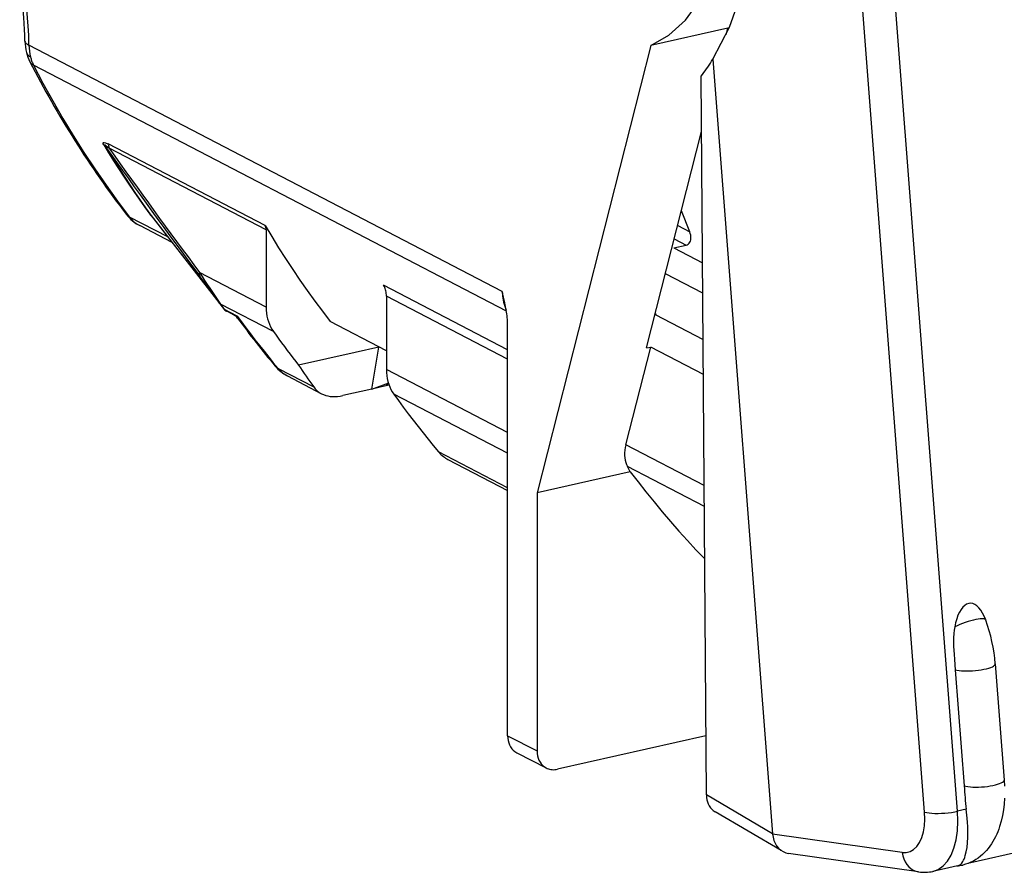
# Model space of a CAD drawing. Extents: x 0 to 420, y 0 to 297.
# Drawn here: x 322 to 342, y 215 to 233 of the extents above; entities that cross this region are included whole.
import ezdxf

# ---------------------------------------------------------------- set-up
doc = ezdxf.new("R2010")
doc.units = 0
doc.layers.get('0').update_dxf_attribs({"linetype": 'CONTINUOUS'})

msp = doc.modelspace()

# ---------------------------------------------------------------- linework, layer by layer
at = {"color": 7}
for p, q in [((341.31546, 216.323746), (338.2836, 255.649475)), ((340.635223, 216.304718), (337.603363, 255.630447)), ((336.592651, 232.416962), (335.005402, 232.059769)), ((336.55722, 232.277618), (336.592651, 232.416962)), ((331.954773, 227.006454), (322.224823, 232.064102)), ((335.005402, 232.059769), (332.669342, 222.870132)), ((336.283783, 231.778351), (337.510864, 215.86203)), ((332.039032, 226.6008), (322.318848, 231.653381)), ((336.151062, 216.65744), (336.044373, 231.429474)), ((334.921539, 225.84317), (336.052582, 230.292511)), ((327.076813, 228.360321), (323.850861, 230.037186)), ((327.100006, 228.27002), (323.874054, 229.946884)), ((325.078064, 228.12558), (324.290588, 228.534897)), ((324.730743, 228.572723), (326.22049, 226.655182)), ((324.733521, 228.569061), (326.223022, 226.651794)), ((335.808594, 228.231003), (335.638885, 228.665009)), ((325.166565, 228.011673), (324.500946, 228.357666)), ((335.561218, 228.359589), (335.808594, 228.231003)), ((327.100006, 228.27002), (327.100006, 226.68483)), ((335.483154, 227.901123), (335.733765, 227.95752)), ((335.491089, 228.083664), (335.733765, 227.95752)), ((335.483154, 227.901123), (336.072083, 227.595001)), ((327.100006, 226.68483), (325.729553, 227.397202)), ((336.076599, 226.970413), (335.309448, 227.369171)), ((332.064697, 225.807495), (329.516144, 227.132233)), ((329.573517, 226.907516), (329.573517, 225.399094)), ((332.064697, 225.612595), (329.573517, 226.907516)), ((332.007538, 226.76947), (331.954773, 227.006454)), ((327.249207, 226.18248), (326.164337, 226.746399)), ((326.504639, 226.50032), (326.244293, 226.635651)), ((326.442932, 226.516876), (326.288727, 226.597031)), ((335.096161, 226.530167), (336.083466, 226.016968)), ((335.101776, 226.552155), (335.113983, 226.52092)), ((329.573517, 225.786331), (328.416321, 226.387848)), ((332.064697, 217.876617), (332.064697, 226.31218)), ((328.929993, 225.751694), (327.768311, 225.490265)), ((329.419708, 225.861893), (328.929993, 225.751694)), ((329.27243, 224.998764), (329.419708, 225.861893)), ((329.432556, 225.859619), (329.419708, 225.861893)), ((334.494354, 223.852905), (335.005066, 225.861969)), ((334.921539, 225.84317), (335.005066, 225.861969)), ((336.088654, 225.298706), (335.005066, 225.861969)), ((327.344269, 225.425003), (328.07724, 225.044006)), ((332.064697, 224.104172), (329.573517, 225.399094)), ((327.537598, 225.268921), (328.239166, 224.904251)), ((329.27243, 224.998764), (329.61908, 225.125687)), ((329.561798, 225.063889), (329.613739, 225.119934)), ((329.27243, 224.998764), (328.675964, 224.864532)), ((329.561798, 225.063889), (329.27243, 224.998764)), ((329.627594, 225.07869), (329.561798, 225.063889)), ((332.064697, 223.679367), (329.722687, 224.896759)), ((332.064697, 222.971313), (330.642273, 223.710693)), ((336.105133, 223.01561), (334.494354, 223.852905)), ((330.835602, 223.554626), (332.064697, 222.915726)), ((334.585602, 223.301376), (332.669342, 222.870132)), ((334.585602, 223.301376), (334.5271, 223.405869)), ((336.108246, 222.583984), (334.5271, 223.405869)), ((332.669342, 222.870132), (332.669342, 217.562332)), ((341.264709, 219.232178), (341.448761, 216.844833)), ((342.089294, 219.351364), (342.273376, 216.96402)), ((332.064697, 217.876617), (332.669342, 217.562332)), ((336.142273, 217.874039), (333.087036, 217.186478)), ((332.251801, 217.526962), (332.856415, 217.212677)), ((337.510864, 215.86203), (336.151062, 216.65744)), ((337.685577, 215.51889), (336.327515, 216.313278)), ((341.491669, 216.363403), (341.31546, 216.323746)), ((337.510864, 215.86203), (337.511475, 215.854568)), ((340.176117, 215.475555), (337.511444, 215.854553)), ((340.513672, 215.077194), (337.837006, 215.457886)), ((342.819702, 215.541443), (341.527802, 215.250702)), ((341.31601, 215.203033), (340.806671, 215.088425))]:
    msp.add_line(p, q, dxfattribs=at)
for points in [[(335.005432, 232.059784), (335.380371, 232.268707), (335.720337, 232.578217), (336.019043, 232.982605), (336.271118, 233.47464), (336.472107, 234.045441), (336.618286, 234.684662), (336.707092, 235.380798), (336.736877, 236.121246), (336.707092, 236.89267), (336.618286, 237.681091), (336.472107, 238.472321), (336.271118, 239.252045), (336.019043, 240.006195), (335.720337, 240.721161), (335.380371, 241.384003), (335.005432, 241.982758)], [(336.283813, 231.778351), (336.627197, 232.433258), (336.894043, 233.196991), (337.078613, 234.053314), (337.17688, 234.983948), (337.18689, 235.969147), (337.108337, 236.987885), (336.942932, 238.018524), (336.694214, 239.039124), (336.367432, 240.027924), (335.969543, 240.963898), (335.509033, 241.827148)], [(322.142609, 232.14978), (322.139435, 232.269562), (322.134247, 232.39032), (322.119141, 232.633118), (322.100159, 232.876556), (322.070099, 233.241531), (322.052643, 233.484619), (322.039917, 233.727097), (322.033813, 233.968246), (322.035278, 234.206741), (322.044159, 234.441086), (322.059052, 234.670593), (322.07785, 234.895782), (322.107971, 235.229248), (322.125671, 235.452377), (322.138397, 235.67894), (322.142059, 235.79425), (322.143372, 235.911194)], [(322.224823, 232.064102), (322.218628, 232.264008), (322.207855, 232.461792), (322.196777, 232.621017), (322.171631, 232.933487), (322.14917, 233.208679), (322.139191, 233.343781), (322.126923, 233.543304), (322.118164, 233.764572), (322.115814, 233.98175), (322.120209, 234.195572), (322.130768, 234.407211), (322.14386, 234.589325), (322.154114, 234.711197), (322.176422, 234.957779), (322.198334, 235.211243), (322.208008, 235.341705), (322.219391, 235.543076), (322.223999, 235.678284), (322.225677, 235.8172)], [(336.592651, 232.416962), (336.596375, 232.418488), (336.600098, 232.419983), (336.603882, 232.421539), (336.607605, 232.423065), (336.611328, 232.424622), (336.615051, 232.426178), (336.618774, 232.427765), (336.622498, 232.429321), (336.626221, 232.430939)], [(322.142578, 232.14975), (322.143799, 232.139557), (322.147034, 232.129425), (322.152283, 232.119415), (322.159546, 232.109589), (322.168823, 232.099945), (322.180054, 232.090515), (322.193115, 232.08139), (322.20813, 232.072571), (322.224854, 232.064117)], [(322.255127, 231.822906), (322.260498, 231.803009), (322.266296, 231.783325), (322.272583, 231.763885), (322.279175, 231.744781), (322.286255, 231.725891), (322.293823, 231.707306), (322.301758, 231.689026), (322.310059, 231.671051), (322.318848, 231.653381)], [(336.044373, 231.429474), (336.072205, 231.465668), (336.099731, 231.502533), (336.126953, 231.54007), (336.153931, 231.578217), (336.180542, 231.616974), (336.206787, 231.656403), (336.232788, 231.696411), (336.258423, 231.737091), (336.283752, 231.778351)], [(322.244873, 231.724579), (322.250305, 231.714966), (322.25647, 231.705719), (322.263306, 231.69693), (322.270874, 231.688507), (322.279114, 231.680573), (322.288086, 231.673065), (322.297668, 231.666046), (322.307922, 231.659454), (322.318848, 231.653412)], [(322.318848, 231.653412), (322.512512, 231.28421), (322.712769, 230.920441), (322.919373, 230.562195), (323.132385, 230.209564), (323.351685, 229.862701), (323.577271, 229.521698), (323.80896, 229.186676), (324.046753, 228.857697), (324.290588, 228.534912)], [(323.763062, 230.017731), (323.751678, 230.039917), (323.748566, 230.049713), (323.748322, 230.060684), (323.753662, 230.06749), (323.759369, 230.069244), (323.773468, 230.068542), (323.797546, 230.061554), (323.814789, 230.054565), (323.850861, 230.037186)], [(323.763062, 230.017731), (323.862549, 229.854279), (323.963379, 229.692047), (324.065613, 229.531097), (324.169189, 229.371429), (324.274048, 229.212982), (324.38031, 229.055847), (324.487915, 228.899994), (324.596802, 228.745453), (324.70697, 228.592255)], [(323.786621, 229.99855), (323.778473, 230.013367), (323.777008, 230.018311), (323.777191, 230.020111), (323.777527, 230.020721), (323.77832, 230.021255), (323.779053, 230.021393), (323.780884, 230.021194), (323.788483, 230.017685), (323.796173, 230.012711), (323.812622, 230.00029), (323.866547, 229.953705), (323.874054, 229.946884)], [(323.786621, 229.998566), (323.886108, 229.835052), (323.987061, 229.672821), (324.089233, 229.51181), (324.192871, 229.352081), (324.297729, 229.193634), (324.404053, 229.036469), (324.511597, 228.880585), (324.620544, 228.725983), (324.730774, 228.572723)], [(323.874023, 229.946869), (323.873779, 229.957947), (323.872864, 229.968842), (323.87146, 229.979523), (323.869385, 229.98996), (323.86676, 230.000092), (323.863647, 230.009918), (323.859863, 230.01944), (323.855591, 230.028534), (323.85083, 230.037201)], [(324.230591, 228.584381), (324.235962, 228.577789), (324.241699, 228.571411), (324.247681, 228.565338), (324.254089, 228.55954), (324.260742, 228.554047), (324.267822, 228.548798), (324.275085, 228.543854), (324.282715, 228.539215), (324.290588, 228.534882)], [(324.290649, 228.534882), (324.310364, 228.510468), (324.331116, 228.487183), (324.352783, 228.464996), (324.375427, 228.444), (324.398926, 228.424225), (324.423218, 228.40567), (324.448364, 228.388367), (324.474304, 228.372345), (324.500977, 228.357666)], [(324.730774, 228.572723), (324.728638, 228.575317), (324.726379, 228.57782), (324.723999, 228.580231), (324.721436, 228.582489), (324.718811, 228.584686), (324.716064, 228.586731), (324.713135, 228.588684), (324.710083, 228.590515), (324.70697, 228.592255)], [(327.076782, 228.360321), (327.215149, 228.131195), (327.356201, 227.90451), (327.499878, 227.680267), (327.646118, 227.458496), (327.795044, 227.239227), (327.946533, 227.022522), (328.100586, 226.80838), (328.257202, 226.596802), (328.416321, 226.387848)], [(327.100037, 228.269989), (327.099731, 228.281067), (327.098877, 228.291962), (327.097412, 228.302643), (327.095337, 228.31308), (327.092773, 228.323212), (327.0896, 228.333038), (327.085876, 228.34256), (327.081604, 228.351654), (327.076843, 228.360321)], [(335.733765, 227.95752), (335.756592, 227.965271), (335.7771, 227.977661), (335.7948, 227.994476), (335.809448, 228.015289), (335.820679, 228.039764), (335.828186, 228.067352), (335.831909, 228.097504), (335.831787, 228.129608), (335.82782, 228.163025), (335.820007, 228.197052), (335.808594, 228.230988)], [(329.573486, 226.907501), (329.572754, 226.935028), (329.570618, 226.962128), (329.567017, 226.988678), (329.562012, 227.014618), (329.555542, 227.039886), (329.547729, 227.064362), (329.538452, 227.087982), (329.527954, 227.110626), (329.516113, 227.132233)], [(331.954773, 227.006439), (331.955811, 226.960358), (331.958862, 226.914856), (331.963867, 226.870026), (331.970947, 226.825958), (331.980042, 226.782806), (331.991089, 226.740692), (332.004028, 226.699615), (332.018921, 226.65976), (332.035645, 226.621246)], [(326.140503, 226.7659), (326.149414, 226.753571), (326.158203, 226.741241), (326.167114, 226.728912), (326.176025, 226.716583), (326.184875, 226.704315), (326.193726, 226.691986), (326.202637, 226.679718), (326.211548, 226.66745), (326.220459, 226.655182)], [(326.164307, 226.746399), (326.173218, 226.734039), (326.182007, 226.72171), (326.190918, 226.709412), (326.199829, 226.697113), (326.208679, 226.684784), (326.217529, 226.672516), (326.22644, 226.660187), (326.235352, 226.647919), (326.244263, 226.635651)], [(326.220459, 226.655182), (326.222656, 226.652557), (326.224854, 226.650085), (326.227295, 226.647675), (326.229797, 226.645416), (326.232422, 226.643219), (326.235229, 226.641144), (326.238159, 226.639221), (326.24115, 226.63736), (326.244263, 226.635651)], [(326.244263, 226.635651), (326.248413, 226.63028), (326.252686, 226.625183), (326.257263, 226.620331), (326.262024, 226.615753), (326.266968, 226.61142), (326.272156, 226.607391), (326.277527, 226.603638), (326.283081, 226.600189), (326.288696, 226.597015)], [(326.504639, 226.500336), (326.594727, 226.377441), (326.685547, 226.255402), (326.777222, 226.134186), (326.869751, 226.013855), (326.963074, 225.894379), (327.057129, 225.775726), (327.1521, 225.657928), (327.247803, 225.541046), (327.344238, 225.425018)], [(327.099976, 226.684845), (327.101929, 226.621948), (327.107605, 226.560211), (327.117065, 226.499847), (327.130249, 226.441254), (327.147034, 226.384552), (327.16748, 226.330109), (327.191345, 226.278107), (327.218628, 226.228851), (327.249146, 226.182495)], [(327.249146, 226.182495), (327.305542, 226.104218), (327.362305, 226.026306), (327.419312, 225.94873), (327.476685, 225.87149), (327.534302, 225.794556), (327.592346, 225.717987), (327.650635, 225.641754), (327.709351, 225.565826), (327.768311, 225.490265)], [(327.288269, 225.469482), (327.293457, 225.463593), (327.29895, 225.457916), (327.304626, 225.452484), (327.310608, 225.447266), (327.316833, 225.442291), (327.323364, 225.437592), (327.330078, 225.433136), (327.337036, 225.428955), (327.344238, 225.425018)], [(327.344238, 225.425018), (327.362854, 225.403748), (327.382202, 225.383423), (327.402344, 225.364044), (327.423218, 225.345612), (327.444824, 225.328217), (327.467041, 225.311798), (327.489929, 225.296478), (327.513428, 225.282166), (327.537598, 225.268951)], [(329.573486, 225.399078), (329.575439, 225.336212), (329.581116, 225.274445), (329.590576, 225.214142), (329.60376, 225.155487), (329.620544, 225.098846), (329.640991, 225.044373), (329.664856, 224.992401), (329.692139, 224.943115), (329.722656, 224.896759)], [(328.239197, 224.904266), (328.280396, 224.885223), (328.323853, 224.86972), (328.369446, 224.85788), (328.416992, 224.849701), (328.466187, 224.845215), (328.516907, 224.844452), (328.56897, 224.847443), (328.62207, 224.854156), (328.676025, 224.864532)], [(329.722656, 224.896759), (329.820923, 224.760895), (329.920166, 224.626007), (330.020386, 224.492157), (330.121643, 224.359314), (330.223877, 224.227509), (330.327026, 224.096741), (330.431152, 223.96701), (330.536255, 223.838318), (330.642273, 223.710693)], [(330.642212, 223.710693), (330.660889, 223.689423), (330.680176, 223.669098), (330.700317, 223.64975), (330.721191, 223.631317), (330.742798, 223.613922), (330.765015, 223.597504), (330.787964, 223.582153), (330.811462, 223.567841), (330.835571, 223.554626)], [(334.494385, 223.852905), (334.481812, 223.796265), (334.473267, 223.740753), (334.468872, 223.686707), (334.468445, 223.634308), (334.472168, 223.583832), (334.479919, 223.535553), (334.491699, 223.489655), (334.507446, 223.44635), (334.5271, 223.405853)], [(334.585571, 223.301361), (334.745728, 223.091431), (334.908386, 222.884125), (335.073547, 222.679596), (335.241211, 222.477753), (335.411316, 222.278687), (335.583862, 222.082397), (335.758911, 221.888947), (335.936279, 221.698334), (336.115967, 221.51059)], [(341.542297, 220.592407), (341.500671, 220.577454), (341.460449, 220.551758), (341.421997, 220.515594), (341.385986, 220.469452), (341.352783, 220.41391), (341.322754, 220.34964), (341.296387, 220.277435), (341.273926, 220.198273), (341.255615, 220.113068)], [(341.891846, 220.256256), (341.861328, 220.330475), (341.827576, 220.397003), (341.791138, 220.455048), (341.752441, 220.503815), (341.711914, 220.542816), (341.670105, 220.571442), (341.627563, 220.589386), (341.584778, 220.596405), (341.542297, 220.592407)], [(341.891846, 220.256256), (341.883301, 220.266693), (341.86731, 220.274139), (341.844177, 220.278473), (341.81427, 220.279572), (341.778076, 220.277435), (341.736328, 220.272095), (341.689819, 220.263672), (341.639282, 220.252289), (341.585693, 220.23819), (341.530029, 220.221588), (341.473267, 220.20282), (341.416382, 220.18219), (341.360474, 220.160065), (341.30658, 220.136932), (341.255615, 220.113068)], [(341.255615, 220.113083), (341.245178, 220.045486), (341.238098, 219.977844), (341.232971, 219.888077), (341.23172, 219.799118), (341.233337, 219.71109), (341.241333, 219.549637), (341.248657, 219.443314), (341.264709, 219.232178)], [(341.264709, 219.232178), (341.301392, 219.22348), (341.344238, 219.216522), (341.3927, 219.211395), (341.445618, 219.208221), (341.502197, 219.207062), (341.561279, 219.207916), (341.621826, 219.210785), (341.682739, 219.215607), (341.742859, 219.22226), (341.801147, 219.230682), (341.856384, 219.240692), (341.907715, 219.252106), (341.954102, 219.264679), (341.99469, 219.278259), (342.028809, 219.292511), (342.055664, 219.307251), (342.074951, 219.322144), (342.086243, 219.336945), (342.089294, 219.351349)], [(332.064697, 217.876617), (332.0672, 217.825806), (332.074707, 217.776733), (332.087036, 217.730011), (332.104126, 217.686127), (332.125793, 217.645691), (332.151733, 217.609131), (332.181641, 217.576935), (332.215088, 217.549408), (332.251831, 217.526947)], [(332.669312, 217.562347), (332.671875, 217.511505), (332.679321, 217.462433), (332.691711, 217.41571), (332.708801, 217.371857), (332.730469, 217.33139), (332.756348, 217.29483), (332.786255, 217.262634), (332.819702, 217.235138), (332.856445, 217.212677)], [(332.856445, 217.212677), (332.879517, 217.201874), (332.903503, 217.192963), (332.928284, 217.186005), (332.953735, 217.181061), (332.979675, 217.178101), (333.006104, 217.177155), (333.032898, 217.178253), (333.059937, 217.181366), (333.087036, 217.186493)], [(341.448792, 216.844818), (341.485474, 216.836151), (341.52832, 216.829193), (341.576782, 216.824066), (341.6297, 216.820892), (341.686279, 216.819733), (341.745361, 216.820587), (341.805908, 216.823425), (341.866821, 216.828247), (341.926941, 216.83493), (341.985229, 216.843353), (342.040466, 216.853363), (342.091797, 216.864746), (342.138184, 216.87735), (342.178772, 216.8909), (342.212891, 216.905182), (342.239746, 216.919891), (342.259033, 216.934784), (342.270325, 216.949615), (342.273376, 216.96402)], [(342.273376, 216.96402), (342.280548, 216.83815)], [(336.151062, 216.65744), (336.153687, 216.608368), (336.161011, 216.560883), (336.172729, 216.515503), (336.188904, 216.472748), (336.209229, 216.433044), (336.233582, 216.396881), (336.261597, 216.364655), (336.29303, 216.33667), (336.327515, 216.313293)], [(342.279358, 216.590179), (342.270752, 216.468918), (342.256622, 216.349762), (342.236816, 216.233368), (342.21109, 216.119583), (342.17923, 216.009308), (342.160797, 215.955139), (342.140686, 215.902008), (342.118866, 215.84996), (342.095276, 215.799057), (342.06955, 215.748657), (342.041901, 215.69957), (342.012268, 215.651901), (341.980652, 215.605728), (341.945557, 215.559433), (341.908203, 215.51506), (341.869995, 215.474197), (341.829651, 215.43544), (341.785187, 215.397369), (341.738464, 215.362), (341.689575, 215.329559), (341.638641, 215.300293), (341.586151, 215.274506), (341.532013, 215.252243), (341.47644, 215.233643), (341.419739, 215.218857)], [(340.176147, 215.475555), (340.259644, 215.474518), (340.338684, 215.495453), (340.411499, 215.537933), (340.47644, 215.601013), (340.532104, 215.683258), (340.577148, 215.782806), (340.610596, 215.89743), (340.631714, 216.024597), (340.639954, 216.161377), (340.635254, 216.304718)], [(340.635254, 216.304718), (340.679077, 216.295319), (340.730103, 216.287994), (340.787109, 216.282867), (340.849121, 216.280029), (340.914978, 216.279572), (340.983276, 216.281464), (341.052734, 216.285736), (341.12207, 216.292206), (341.189819, 216.300842), (341.254639, 216.311432), (341.31543, 216.323761)], [(340.806641, 215.088409), (340.91571, 215.128876), (341.015503, 215.198761), (341.104004, 215.296661), (341.179321, 215.420502), (341.23999, 215.567719), (341.284668, 215.735321), (341.3125, 215.919769), (341.322754, 216.117279), (341.31543, 216.323761)], [(341.31601, 215.203033), (341.330841, 215.207413), (341.345306, 215.213745), (341.373047, 215.232254), (341.398773, 215.25827), (341.422302, 215.291428), (341.435699, 215.315369), (341.448212, 215.341766), (341.461426, 215.375061), (341.473419, 215.41127), (341.493561, 215.491638), (341.508698, 215.581451), (341.518921, 215.679306), (341.524475, 215.783798), (341.525574, 215.893631), (341.522491, 216.007538), (341.51767, 216.094971), (341.510834, 216.18364), (341.491669, 216.363403)], [(337.511475, 215.854553), (337.520752, 215.787689), (337.538086, 215.723969), (337.562988, 215.664703), (337.595093, 215.610962), (337.633789, 215.563873), (337.678223, 215.524323), (337.727539, 215.493103), (337.780823, 215.470795), (337.837036, 215.457886)], [(340.176147, 215.475555), (340.18811, 215.408295), (340.207825, 215.344269), (340.234863, 215.284637), (340.268799, 215.230682), (340.308838, 215.18338), (340.354309, 215.143707), (340.404297, 215.112396), (340.457764, 215.090057), (340.513672, 215.077179)]]:
    msp.add_lwpolyline(points, dxfattribs=at)
for centre, radius, start, end in [((323.163055, 232.163467), 1.020498, 180.768651, 194.207349), ((323.22937, 232.067245), 1.004473, 180.179001, 194.079323), ((322.313263, 231.95903), 0.147385, 198.264167, 246.885749), ((323.054291, 232.13765), 0.908675, 194.312533, 207.037886), ((340.237061, 240.897354), 20.194962, 207.013407, 217.569246), ((323.73111, 229.954224), 0.071069, 38.604311, 63.284476), ((432.392365, 306.875549), 133.061283, 215.292921, 216.71957), ((433.23584, 307.59259), 134.122615, 215.374351, 216.721469), ((324.880615, 229.08493), 0.820408, 217.597154, 242.432364), ((325.116943, 228.907532), 0.517332, 217.559738, 227.374173), ((325.813385, 227.361435), 0.090636, 156.888953, 208.571796), ((341.784973, 237.625565), 19.036237, 212.499838, 214.855721), ((289.566345, 200.260864), 45.168614, 35.930528, 36.800441), ((326.196686, 226.810196), 0.071514, 218.294202, 243.121147), ((329.083862, 226.134171), 2.991764, 6.407602, 12.259258), ((326.381104, 226.774704), 0.200249, 217.86573, 242.526593), ((326.51593, 226.667435), 0.167405, 244.128655, 266.135415), ((326.350677, 226.339447), 0.199974, 36.355277, 62.532554), ((326.566772, 226.488251), 0.063059, 169.01396, 208.795471), ((342.570679, 238.27359), 19.937336, 216.344292, 219.957408), ((330.515015, 226.311722), 1.549693, 0.016971, 5.789303), ((339.295349, 233.13942), 13.834077, 213.567629, 215.815649), ((327.916321, 225.995193), 0.819039, 219.932273, 242.460668), ((328.450439, 225.312805), 0.459924, 215.762961, 242.656312), ((338.685974, 219.082458), 3.414004, 4.517699, 20.043069), ((352.018585, 217.528854), 10.591461, 183.702736, 186.317578), ((341.225525, 216.088806), 0.891353, 274.794585, 282.583521), ((340.629761, 215.880402), 0.811523, 261.775541, 282.592428)]:
    msp.add_arc(centre, radius, start, end, dxfattribs=at)

doc.saveas('drawing.dxf')
